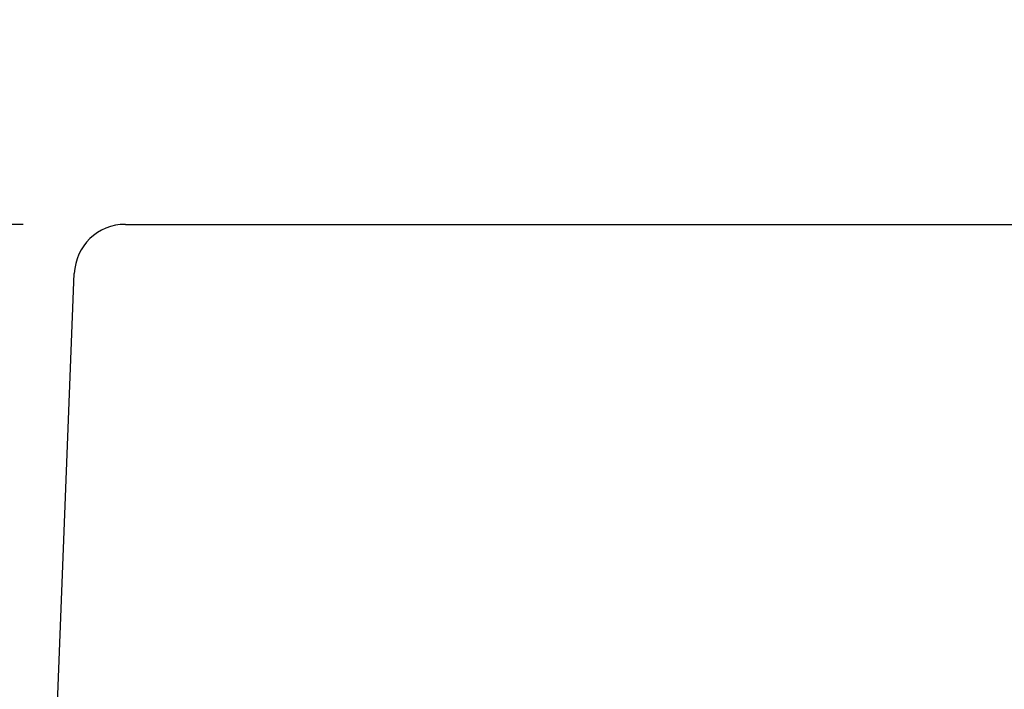
# Model space of a CAD drawing. Units: millimetres. Extents: x 190 to 2590, y 3374 to 6818.
# Drawn here: x 547 to 643, y 4765 to 4831 of the extents above; entities that cross this region are included whole.
import ezdxf

# ---------------------------------------------------------------- set-up
doc = ezdxf.new("R2010")
doc.units = ezdxf.units.MM
doc.layers.add('標註線', color=7, linetype='Continuous', lineweight=9)
doc.layers.add('繪圖線', color=7, linetype='Continuous')
doc.layers.get('0').off()
doc.styles.get("Standard").update_dxf_attribs({"font": 'msjh.ttf', "height": 30})
doc.dimstyles.get("Standard").update_dxf_attribs({"dimtxt": 30, "dimasz": 10, "dimexe": 0, "dimexo": 10, "dimgap": 5, "dimtad": 0, "dimtih": 1, "dimtoh": 1, "dimdec": 1, "dimdsep": 46, "dimtxsty": 'Standard', "dimblk": 'OPEN30', "dimcen": 0.09, "dimadec": 0, "dimazin": 2, "dimtfac": 1, "dimtdec": 1, "dimtofl": 0, "dimtmove": 1, "dimatfit": 3, "dimldrblk": 'OPEN30', "dimfxl": 0, "dimtolj": 1, "dimtzin": 0, "dimarcsym": 0})

# ---------------------------------------------------------------- blocks, each defined once
blk = doc.blocks.new('_Open30')
at = {"color": 0, "linetype": 'ByBlock', "lineweight": -2}
for p, q in [((-1, 0.2679), (0, 0)), ((0, 0), (-1, -0.2679)), ((0, 0), (-1, 0))]:
    blk.add_line(p, q, dxfattribs=at)
blk = doc.blocks.new('*D109')
at = {"layer": 'Defpoints', "color": 0}
for p in [(367.893, 4810.775), (557.206, 4810.775), (895.061, 4677.775)]:
    blk.add_point(p, dxfattribs=at)
at = {"layer": '標註線', "color": 0, "lineweight": -2}
for p, q in [((547.206, 4810.775), (367.893, 4810.775)), ((367.893, 4800.775), (367.893, 4764.866)), ((367.893, 4687.775), (367.893, 4723.684)), ((885.061, 4677.775), (367.893, 4677.775))]:
    blk.add_line(p, q, dxfattribs=at)
at = {"layer": '標註線', "color": 0, "lineweight": -2, "xscale": 10, "yscale": 10, "zscale": 10}
for p, rotation in [((367.893, 4810.775), 90), ((367.893, 4677.775), 270)]:
    blk.add_blockref('_Open30', p, dxfattribs=dict(at, rotation=rotation))
at = {"layer": '標註線', "color": 0, "insert": (367.893, 4744.275), "char_height": 30, "attachment_point": 5}
blk.add_mtext('\\A1;133', dxfattribs=at)
blk = doc.blocks.new('*D110')
at = {"layer": 'Defpoints', "color": 0}
for p in [(557.206, 4810.775), (512.831, 4748.775), (559.226, 4748.775)]:
    blk.add_point(p, dxfattribs=at)
at = {"layer": '標註線', "color": 0, "lineweight": -2}
for p, q in [((512.831, 4820.775), (512.831, 4830.775)), ((547.206, 4810.775), (512.831, 4810.775)), ((549.226, 4748.775), (512.831, 4748.775)), ((512.831, 4738.775), (512.831, 4728.775))]:
    blk.add_line(p, q, dxfattribs=at)
at = {"layer": '標註線', "color": 0, "lineweight": -2, "xscale": 10, "yscale": 10, "zscale": 10}
for p, rotation in [((512.831, 4810.775), 270), ((512.831, 4748.775), 90)]:
    blk.add_blockref('_Open30', p, dxfattribs=dict(at, rotation=rotation))
at = {"layer": '標註線', "color": 0, "insert": (512.831, 4779.775), "char_height": 30, "attachment_point": 5}
blk.add_mtext('\\A1;62', dxfattribs=at)

msp = doc.modelspace()

# ---------------------------------------------------------------- linework, layer by layer
at = {"layer": '繪圖線', "linetype": 'Continuous'}
for p, q in [((557.206, 4810.775), (1443.213, 4810.775)), ((550.21, 4755.01), (552.21, 4805.971))]:
    msp.add_line(p, q, dxfattribs=at)
msp.add_arc((557.206, 4805.775), 5, 90, 177.75186, dxfattribs=at)

# ---------------------------------------------------------------- dimensions: what is measured, and where the dimension line sits
at = {"layer": '標註線'}
for base, p1, p2, picture, middle in [((512.831, 4748.775), (557.206, 4810.775), (559.226, 4748.775), '*D110', (512.831, 4779.775)), ((367.893, 4810.775), (895.061, 4677.775), (557.206, 4810.775), '*D109', (367.893, 4744.275))]:
    dim = msp.add_linear_dim(base=base, p1=p1, p2=p2, angle=90, dimstyle='Standard', dxfattribs=at)
    dim.commit()
    dim.dimension.update_dxf_attribs({"geometry": picture, "text_midpoint": middle})

doc.saveas('drawing.dxf')
